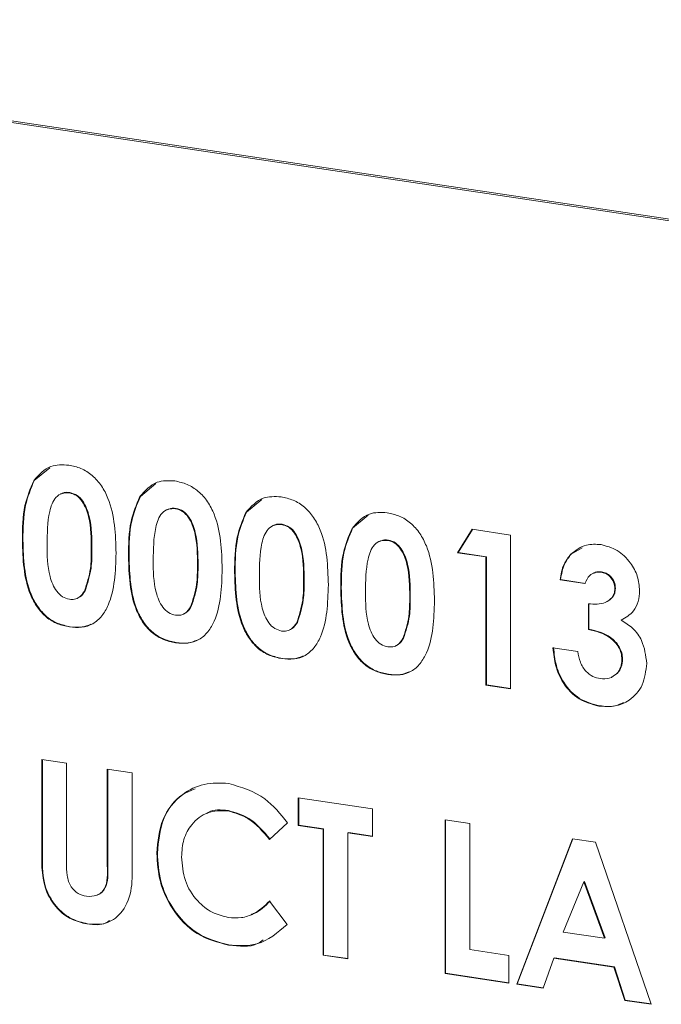
# Model space of a CAD drawing. Units: inches. Extents: x 0.5 to 16.5, y 0.2 to 10.8.
# Drawn here: x 10.5 to 10.7, y 7.6 to 7.8 of the extents above; entities that cross this region are included whole.
import ezdxf

# ---------------------------------------------------------------- set-up
doc = ezdxf.new("R2010")
doc.units = ezdxf.units.IN
doc.header["$MEASUREMENT"] = 0

msp = doc.modelspace()

# ---------------------------------------------------------------- linework, layer by layer
at = {"color": 7, "linetype": 'Continuous', "lineweight": 15}
for p, q in [((10.76728810288805, 7.791175250323596), (10.38840198934203, 7.84779191634867)), ((10.76778810669529, 7.79139939589838), (10.38890199314928, 7.848016061923454)), ((10.54043674798328, 7.748331689742249), (10.54377560684826, 7.751095581254041)), ((10.54043674798328, 7.748331689742249), (10.54031174817729, 7.74827565386221)), ((10.56338567110143, 7.74490244947885), (10.56672452996641, 7.747666340990641)), ((10.54629026153723, 7.745491650614841), (10.54616526173124, 7.745435614734801)), ((10.54816412256492, 7.745730498138033), (10.54803912275893, 7.745674462257994)), ((10.56338567110143, 7.74490244947885), (10.56326067129543, 7.74484641359881)), ((10.58633459421957, 7.74147320921545), (10.58967332606896, 7.744237119707085)), ((10.56923918465537, 7.742062410351441), (10.56911418484938, 7.742006374471402)), ((10.57111304568307, 7.742301257874633), (10.57098804587707, 7.742245221994594)), ((10.58633459421957, 7.74147320921545), (10.58620959441358, 7.741417173335412)), ((10.60928339032212, 7.738043987931894), (10.6126222491871, 7.740807879443685)), ((10.59218810777351, 7.738633170088042), (10.59206310796752, 7.738577134208003)), ((10.59406184178562, 7.738872036591077), (10.59393684197963, 7.738816000711039)), ((10.60928339032212, 7.738043987931894), (10.60915839051613, 7.737987952051856)), ((10.63195197356535, 7.732708867489639), (10.63514921004533, 7.737776963876168)), ((10.63207697337134, 7.732764903369678), (10.63523115156566, 7.737764704325196)), ((10.63514921004533, 7.737776963876168), (10.64342643512442, 7.736540104378914)), ((10.64342643512442, 7.736540104378914), (10.64342643512442, 7.703265033086808)), ((10.53798649019942, 7.735406444837968), (10.53786149039343, 7.735350408957928)), ((10.5529033283309, 7.733490730615074), (10.5527783285249, 7.733434694735035)), ((10.61513703089166, 7.735203929824642), (10.61501203108567, 7.735147893944603)), ((10.61701076490376, 7.735442796327679), (10.61688576509777, 7.735386760447639)), ((10.65654982956142, 7.732414107860007), (10.65890088816798, 7.733797934298429)), ((10.56093541331757, 7.731977204574568), (10.56081041351158, 7.73192116869453)), ((10.63207697337134, 7.732764903369678), (10.63195197356535, 7.732708867489639)), ((10.63807171179997, 7.731794399623431), (10.63195197356535, 7.732708867489639)), ((10.63819671160596, 7.731850435503469), (10.63207697337134, 7.732764903369678)), ((10.63819671160596, 7.731850435503469), (10.63807171179997, 7.731794399623431)), ((10.63807171179997, 7.704065185352299), (10.63807171179997, 7.731794399623431)), ((10.63819671160596, 7.704121221232339), (10.63819671160596, 7.731850435503469)), ((10.65654982956142, 7.732414107860007), (10.65642482975543, 7.732358071979968)), ((10.57585212443345, 7.730061509331517), (10.57572712462746, 7.730005473451478)), ((10.58388433643571, 7.728547964311169), (10.58375933662972, 7.72849192843113)), ((10.66147054060825, 7.728348419659115), (10.66134554080226, 7.728292383779077)), ((10.66310573933872, 7.728554859082912), (10.66298073953273, 7.728498823202873)), ((10.59880104755159, 7.726632269068118), (10.5986760477456, 7.726576233188079)), ((10.60683313253826, 7.725118743027614), (10.60670813273227, 7.725062707147574)), ((10.65426088157931, 7.726890330594625), (10.65413588177331, 7.726834294714587)), ((10.65949060509776, 7.726034142449095), (10.65413588177331, 7.726834294714587)), ((10.65961560490375, 7.726090178329134), (10.65426088157931, 7.726890330594625)), ((10.66611778708567, 7.724971936305892), (10.66599278727968, 7.724915900425854)), ((10.54967724284801, 7.722831023727911), (10.549802242654, 7.722887059607949)), ((10.55143312285434, 7.724491835749845), (10.55130812304835, 7.724435799869806)), ((10.62174997066973, 7.723203028804718), (10.62162497086374, 7.72314699292468)), ((10.57438204597249, 7.721062595486445), (10.57425704616649, 7.721006559606406)), ((10.66025562000794, 7.716108007696357), (10.66025562000794, 7.721653793883589)), ((10.66038061981393, 7.716164043576395), (10.66038061981393, 7.721709829763626)), ((10.66402214037093, 7.722002808352956), (10.66414714017693, 7.722058844232995)), ((10.57262616596615, 7.719401783464511), (10.57275116577215, 7.719457819344549)), ((10.54818800149621, 7.716717962433777), (10.54806300169021, 7.716661926553739)), ((10.59733084207504, 7.717633374202889), (10.59720584226905, 7.717577338322851)), ((10.59557496206871, 7.715972562180955), (10.5956999618747, 7.716028598060994)), ((10.62027976519318, 7.714204133939489), (10.62015476538719, 7.714148098059451)), ((10.66038061981393, 7.716164043576395), (10.66025562000794, 7.716108007696357)), ((10.57113692461435, 7.713288722170378), (10.57101192480836, 7.713232686290339)), ((10.61852388518685, 7.712543321917555), (10.61864888499284, 7.712599357797594)), ((10.65260597896856, 7.712131862393157), (10.657960702293, 7.711331710127666)), ((10.5940857207169, 7.709859500886822), (10.59396072091091, 7.709803465006783)), ((10.66764768989043, 7.709698945553574), (10.66752269008444, 7.709642909673534)), ((10.61703464383504, 7.706430260623423), (10.61690964402905, 7.706374224743384)), ((10.66518865156719, 7.705738896232834), (10.66531365137318, 7.705794932112874)), ((10.63819671160596, 7.704121221232339), (10.63807171179997, 7.704065185352299)), ((10.64342643512442, 7.703265033086808), (10.63807171179997, 7.704065185352299)), ((10.64342645158795, 7.703339745133393), (10.63819671160596, 7.704121221232339)), ((10.66265750131481, 7.699612871458993), (10.66253250150882, 7.699556835578955)), ((10.54206875486041, 7.68800020917369), (10.54742360520045, 7.687200037928354)), ((10.54206875486041, 7.66814983206049), (10.54206875486041, 7.68800020917369)), ((10.54219375466641, 7.668205867940528), (10.54219375466641, 7.687981515455584)), ((10.54742360520045, 7.687200037928354), (10.54742360520045, 7.665549917090361)), ((10.55622057808171, 7.685885512909244), (10.56157530140616, 7.685085360643753)), ((10.55622057808171, 7.66502865915146), (10.55622057808171, 7.685885512909244)), ((10.5563455778877, 7.665084695031499), (10.5563455778877, 7.685866819191139)), ((10.56157530140616, 7.685085360643753), (10.56157530140616, 7.665234983530553)), ((10.59752858888813, 7.679712888027062), (10.61359288587707, 7.677312412250745)), ((10.59752858888813, 7.673740470209855), (10.59752858888813, 7.679712888027062)), ((10.59765358869412, 7.673796506089893), (10.59765358869412, 7.679694194308957)), ((10.57772395321167, 7.676375074173694), (10.57759895340568, 7.676319038293655)), ((10.58242010069198, 7.676926027132484), (10.58229510088599, 7.676869991252445)), ((10.61359288587707, 7.677312412250745), (10.61359288587707, 7.671339994433537)), ((10.5952336711732, 7.674283361686724), (10.59130736519556, 7.670684004956308)), ((10.59765358869412, 7.673796506089893), (10.59752858888813, 7.673740470209855)), ((10.60288331221258, 7.672940317944364), (10.59752858888813, 7.673740470209855)), ((10.60300831201857, 7.672996353824402), (10.59765358869412, 7.673796506089893)), ((10.62927461190312, 7.674969103764709), (10.63462933522757, 7.674168951499217)), ((10.62927461190312, 7.641694103306344), (10.62927461190312, 7.674969103764709)), ((10.62939961170911, 7.641750139186384), (10.62939961170911, 7.674950410046603)), ((10.63462933522757, 7.674168951499217), (10.63462933522757, 7.646866368858062)), ((10.60300831201857, 7.672996353824402), (10.60288331221258, 7.672940317944364)), ((10.60288331221258, 7.645637735303207), (10.60288331221258, 7.672940317944364)), ((10.60300831201857, 7.645693771183248), (10.60300831201857, 7.672996353824402)), ((10.60836303534302, 7.672196201558911), (10.60823803553703, 7.672140165678871)), ((10.60823803553703, 7.672140165678871), (10.60823803553703, 7.644837583037717)), ((10.61359288587707, 7.671339994433537), (10.60823803553703, 7.672140165678871)), ((10.61359277532501, 7.671414725459966), (10.60836303534302, 7.672196201558911)), ((10.64476505244773, 7.639379378465449), (10.65681921316836, 7.670853134783866)), ((10.64489005225373, 7.639435414345487), (10.65691715865327, 7.670838483772543)), ((10.65681921316836, 7.670853134783866), (10.6617855228127, 7.670111022881481)), ((10.6617855228127, 7.670111022881481), (10.6738337138005, 7.63503567033584)), ((10.54219375466641, 7.668205867940528), (10.54206875486041, 7.66814983206049)), ((10.56705515155219, 7.66775706285724), (10.5669301517462, 7.667701026977202)), ((10.5563455778877, 7.665084695031499), (10.55622057808171, 7.66502865915146)), ((10.65929931961632, 7.661557199482007), (10.65482913287405, 7.650673538582714)), ((10.65942431942231, 7.661613235362046), (10.65929931961632, 7.661557199482007)), ((10.66376963337418, 7.649337566339827), (10.65929931961632, 7.661557199482007)), ((10.66389463318017, 7.649393602219866), (10.65942431942231, 7.661613235362046)), ((10.55401685756178, 7.658645824857515), (10.55414185736777, 7.658701860737554)), ((10.59130736519556, 7.657326036162665), (10.5951141495012, 7.652297853009047)), ((10.55196506415333, 7.652467932766332), (10.55184006434734, 7.652411896886293)), ((10.58732402921714, 7.654377734258786), (10.58744902902314, 7.654433770138824)), ((10.65482913287405, 7.650673538582714), (10.66376963337418, 7.649337566339827)), ((10.66389463318017, 7.649393602219866), (10.66376963337418, 7.649337566339827)), ((10.5825455920968, 7.647898307552987), (10.58242059229081, 7.64784227167295)), ((10.63462933522757, 7.646866368858062), (10.64304386416153, 7.645608992149389)), ((10.60300831201857, 7.645693771183248), (10.60288331221258, 7.645637735303207)), ((10.60823803553703, 7.644837583037717), (10.60288331221258, 7.645637735303207)), ((10.60823805200056, 7.644912295084302), (10.60300831201857, 7.645693771183248)), ((10.64304386416153, 7.645608992149389), (10.64304386416153, 7.63963657433218)), ((10.65279713743441, 7.64500476031063), (10.65047834078819, 7.638525646100203)), ((10.6529221372404, 7.645060796190669), (10.65279713743441, 7.64500476031063)), ((10.66579553206541, 7.643062420010009), (10.65279713743441, 7.64500476031063)), ((10.66592053187141, 7.643118455890048), (10.6529221372404, 7.645060796190669)), ((10.62939961170911, 7.641750139186384), (10.62927461190312, 7.641694103306344)), ((10.64304388062507, 7.639711286378765), (10.62939961170911, 7.641750139186384)), ((10.66592053187141, 7.643118455890048), (10.66579553206541, 7.643062420010009)), ((10.66811432871163, 7.635890313733602), (10.66579553206541, 7.643062420010009)), ((10.66823932851762, 7.63594634961364), (10.66592053187141, 7.643118455890048)), ((10.64304386416153, 7.63963657433218), (10.62927461190312, 7.641694103306344)), ((10.64489005225373, 7.639435414345487), (10.64476505244773, 7.639379378465449)), ((10.65047834078819, 7.638525646100203), (10.64476505244773, 7.639379378465449)), ((10.65050376037011, 7.638596562177977), (10.64489005225373, 7.639435414345487)), ((10.66823932851762, 7.63594634961364), (10.66811432871163, 7.635890313733602)), ((10.6738337138005, 7.63503567033584), (10.66811432871163, 7.635890313733602)), ((10.67380654892736, 7.635114444069051), (10.66823932851762, 7.63594634961364))]:
    msp.add_line(p, q, dxfattribs=at)
for points, knots in [([(10.54031174817729, 7.74827565386221), (10.54145370753439, 7.749562482795925), (10.54349771753953, 7.751865797006769), (10.54655738632656, 7.751727588447732), (10.54790766162129, 7.751666595047538)], [0, 0, 0, 0, 0.5586857961701445, 1, 1, 1, 1]), ([(10.54790766162129, 7.751666595047538), (10.54879305502102, 7.751473866790917), (10.55056256532643, 7.751088688138884), (10.55304087038529, 7.749519951065522), (10.55506022522222, 7.747251650934704), (10.55785549416555, 7.741741524903581), (10.55800977625679, 7.736679354490697), (10.55813305184935, 7.732634542469544)], [0, 0, 0, 0, 0.1254101880017131, 0.2506395689617933, 0.3758454740451047, 0.5012835357706922, 0.9999999999999999, 0.9999999999999999, 0.9999999999999999, 0.9999999999999999]), ([(10.53786149039343, 7.735350408957928), (10.53788072583327, 7.737942739033924), (10.53791500769122, 7.742562851295179), (10.53958067946081, 7.746533099228329), (10.54031174817729, 7.74827565386221)], [0, 0, 0, 0, 0.5610967719844739, 0.9999999999999999, 0.9999999999999999, 0.9999999999999999, 0.9999999999999999]), ([(10.53798649019942, 7.735406444837968), (10.53800572563926, 7.737998774913963), (10.53804000749721, 7.742618887175217), (10.5397056792668, 7.746589135108368), (10.54043674798328, 7.748331689742249)], [0, 0, 0, 0, 0.5610967719844739, 0.9999999999999999, 0.9999999999999999, 0.9999999999999999, 0.9999999999999999]), ([(10.56326067129543, 7.74484641359881), (10.56440262976275, 7.746133242753557), (10.56644660960527, 7.748436525165613), (10.5695062283891, 7.748298350935372), (10.57085645772384, 7.748237373763982)], [0, 0, 0, 0, 0.5586936052700977, 1, 1, 1, 1]), ([(10.57085645772384, 7.748237373763982), (10.57174189430298, 7.748044644501247), (10.57351144876198, 7.747659473011517), (10.57598979357408, 7.74609071075275), (10.5780091483222, 7.743822410683991), (10.58080441730535, 7.738312284625047), (10.58095869938455, 7.733250114220575), (10.58108197496749, 7.729205302206144)], [0, 0, 0, 0, 0.1254154161704257, 0.2506440485277638, 0.3758492051486684, 0.5012865170240511, 1, 1, 1, 1]), ([(10.54803912275893, 7.745674462257994), (10.54749484419068, 7.745685931089693), (10.54640689497771, 7.745708855943158), (10.54460030306447, 7.744464172647917), (10.54327090779027, 7.740512045276185), (10.54323812132788, 7.736898283940191), (10.54321621371788, 7.734483602140918)], [0, 0, 0, 0, 0.1248989845086053, 0.2496584650264294, 0.4986287473682425, 1, 1, 1, 1]), ([(10.54816412256492, 7.745730498138033), (10.54759729515041, 7.74579000636304), (10.54691986222578, 7.745861126478039), (10.54640461624736, 7.745495417912143), (10.54632049124811, 7.745435708115036)], [0, 0, 0, 0, 0.8367284699425751, 1, 1, 1, 1]), ([(10.5527783285249, 7.733434694735035), (10.55276732033001, 7.735792283754959), (10.55275084745455, 7.739320225499045), (10.55126851394975, 7.743394069737867), (10.54962085487837, 7.745221941383135), (10.54856604915333, 7.745523712842181), (10.54803912275893, 7.745674462257994)], [0, 0, 0, 0, 0.501449254778897, 0.7503783498841308, 0.8753019319714926, 1, 1, 1, 1]), ([(10.5529033283309, 7.733490730615074), (10.552892320136, 7.735848319634997), (10.55287584726054, 7.739376261379083), (10.55139351375574, 7.743450105617905), (10.54974585468436, 7.745277977263175), (10.54869104895932, 7.745579748722221), (10.54816412256492, 7.745730498138033)], [0, 0, 0, 0, 0.501449254778897, 0.7503783498841308, 0.8753019319714926, 1, 1, 1, 1]), ([(10.56081041351158, 7.73192116869453), (10.56082958247185, 7.734513515086346), (10.5608637459945, 7.739133676189552), (10.56252954342691, 7.743103872217212), (10.56326067129543, 7.744846413598812)], [0, 0, 0, 0, 0.5610943717994561, 1, 1, 1, 1]), ([(10.56093541331757, 7.731977204574568), (10.56095458227784, 7.734569550966384), (10.56098874580049, 7.739189712069591), (10.5626545432329, 7.74315990809725), (10.56338567110143, 7.74490244947885)], [0, 0, 0, 0, 0.5610943717994561, 1, 1, 1, 1]), ([(10.58620959441358, 7.741417173335412), (10.58735155288089, 7.742704002490157), (10.58939553272341, 7.745007284902213), (10.59245515150724, 7.744869110671974), (10.59380538084198, 7.744808133500582)], [0, 0, 0, 0, 0.5586936052700977, 1, 1, 1, 1]), ([(10.59380538084198, 7.744808133500582), (10.59469081740118, 7.744615404236905), (10.59646037182031, 7.74423023274529), (10.59893871693104, 7.74266147050064), (10.60095807054422, 7.740393170378226), (10.60375334424095, 7.734883052115461), (10.60390755362358, 7.729820887039732), (10.60403077107004, 7.725776080922587)], [0, 0, 0, 0, 0.1254155423161187, 0.2506443006312783, 0.3758495831863921, 0.501287021229491, 1, 1, 1, 1]), ([(10.57098804587707, 7.742245221994596), (10.57044377356744, 7.742256680613997), (10.56935580221592, 7.742279585783738), (10.56754908326564, 7.74103505556925), (10.56621992896743, 7.737082698757538), (10.56618708379576, 7.733469009079928), (10.56616513683602, 7.731054361877518)], [0, 0, 0, 0, 0.1248985070177774, 0.2496654617135081, 0.4986306641186106, 1, 1, 1, 1]), ([(10.57111304568307, 7.742301257874633), (10.57054625119972, 7.742360708077731), (10.56986882155207, 7.742431762633346), (10.56935345500271, 7.742066190624243), (10.56926928735066, 7.742006486831479)], [0, 0, 0, 0, 0.8366839055578883, 1, 1, 1, 1]), ([(10.57572712462746, 7.730005473451478), (10.57571612489589, 7.732363073596265), (10.57569966468512, 7.73589103198781), (10.57421729314288, 7.739964771342395), (10.5725697616753, 7.741792734795169), (10.57151497806376, 7.742094480584724), (10.57098804587707, 7.742245221994594)], [0, 0, 0, 0, 0.5014532549231231, 0.75038433577721, 0.8753009372342345, 1, 1, 1, 1]), ([(10.57585212443345, 7.730061509331517), (10.57584112470188, 7.732419109476305), (10.57582466449111, 7.735947067867849), (10.57434229294887, 7.740020807222434), (10.57269476148129, 7.741848770675208), (10.57163997786975, 7.742150516464762), (10.57111304568307, 7.742301257874633)], [0, 0, 0, 0, 0.5014532549231231, 0.75038433577721, 0.8753009372342345, 1, 1, 1, 1]), ([(10.58375933662972, 7.72849192843113), (10.58377850559, 7.731084274822946), (10.58381266911264, 7.735704435926152), (10.58547846654505, 7.739674631953812), (10.58620959441358, 7.741417173335412)], [0, 0, 0, 0, 0.5610943717994561, 1, 1, 1, 1]), ([(10.58388433643571, 7.728547964311169), (10.58390350539599, 7.731140310702984), (10.58393766891863, 7.735760471806191), (10.58560346635104, 7.739730667833851), (10.58633459421957, 7.74147320921545)], [0, 0, 0, 0, 0.5610943717994561, 1, 1, 1, 1]), ([(10.60915839051613, 7.737987952051856), (10.61030034987323, 7.739274780985571), (10.61234435987837, 7.741578095196415), (10.6154040286654, 7.741439886637377), (10.61675430396012, 7.741378893237182)], [0, 0, 0, 0, 0.5586857961701445, 1, 1, 1, 1]), ([(10.61675430396012, 7.741378893237182), (10.61763969735986, 7.741186164980563), (10.61940920766527, 7.740800986328529), (10.62188751272413, 7.739232249255167), (10.62390686756105, 7.736963949124348), (10.62670213650438, 7.731453823093227), (10.62685641859563, 7.726391652680342), (10.62697969418819, 7.722346840659189)], [0, 0, 0, 0, 0.1254101880017131, 0.2506395689617933, 0.3758454740451047, 0.5012835357706922, 0.9999999999999999, 0.9999999999999999, 0.9999999999999999, 0.9999999999999999]), ([(10.59393684197963, 7.738816000711039), (10.59339261419322, 7.738827444385272), (10.59230469009456, 7.738850320558242), (10.5904980066622, 7.737605815887616), (10.58916885189219, 7.733653458090065), (10.58913600683645, 7.730039768654676), (10.58911405995417, 7.727625121614119)], [0, 0, 0, 0, 0.1248901146291159, 0.249658265863516, 0.4986258558919496, 0.9999999999999999, 0.9999999999999999, 0.9999999999999999, 0.9999999999999999]), ([(10.59406184178562, 7.738872036591077), (10.59349509373909, 7.738931467357146), (10.59281771109758, 7.739002499572524), (10.59230237805573, 7.738636950457449), (10.5922182104688, 7.73857724656808)], [0, 0, 0, 0, 0.8366734129352605, 1, 1, 1, 1]), ([(10.5986760477456, 7.726576233188079), (10.59866504788442, 7.728933833530482), (10.59864858747969, 7.732461792217741), (10.59716621672688, 7.73653553036873), (10.59551865123093, 7.73836353211121), (10.59446381927042, 7.738665261501041), (10.59393684197963, 7.738816000711039)], [0, 0, 0, 0, 0.5014482869182021, 0.7503769015586937, 0.8752922654401624, 1, 1, 1, 1]), ([(10.59880104755159, 7.726632269068118), (10.59879004769041, 7.72898986941052), (10.59877358728568, 7.73251782809778), (10.59729121653288, 7.736591566248769), (10.59564365103693, 7.738419567991249), (10.59458881907641, 7.738721297381081), (10.59406184178562, 7.738872036591077)], [0, 0, 0, 0, 0.5014482869182021, 0.7503769015586937, 0.8752922654401624, 1, 1, 1, 1]), ([(10.60670813273227, 7.725062707147574), (10.60672736817211, 7.72765503722357), (10.60676165003006, 7.732275149484823), (10.60842732179964, 7.736245397417974), (10.60915839051613, 7.737987952051856)], [0, 0, 0, 0, 0.5610967719844739, 0.9999999999999999, 0.9999999999999999, 0.9999999999999999, 0.9999999999999999]), ([(10.60683313253826, 7.725118743027614), (10.6068523679781, 7.727711073103608), (10.60688664983605, 7.732331185364862), (10.60855232160563, 7.736301433298014), (10.60928339032212, 7.738043987931894)], [0, 0, 0, 0, 0.5610967719844739, 0.9999999999999999, 0.9999999999999999, 0.9999999999999999, 0.9999999999999999]), ([(10.61701076490376, 7.735442796327679), (10.61644393748925, 7.735502304552685), (10.61576650456462, 7.735573424667684), (10.6152512585862, 7.735207716101788), (10.61516713358694, 7.73514800630468)], [0, 0, 0, 0, 0.8367284699425751, 1, 1, 1, 1]), ([(10.54806300169021, 7.716661926553739), (10.54718887662653, 7.716846851507469), (10.54544206278592, 7.717216397562232), (10.54296263506061, 7.718693018873066), (10.54096356067782, 7.720935083693155), (10.53813274233429, 7.726335267735642), (10.53798195976365, 7.731346572590822), (10.53786149039343, 7.735350408957928)], [0, 0, 0, 0, 0.125471849345459, 0.2507375341928286, 0.3759955141444205, 0.5014448480170342, 1, 1, 1, 1]), ([(10.54818800149621, 7.716717962433777), (10.54731387643252, 7.716902887387509), (10.54556706259191, 7.717272433442269), (10.54308763486661, 7.718749054753105), (10.54108856048382, 7.720991119573195), (10.53825774214028, 7.726391303615681), (10.53810695956964, 7.73140260847086), (10.53798649019942, 7.735406444837968)], [0, 0, 0, 0, 0.125471849345459, 0.2507375341928286, 0.3759955141444205, 0.5014448480170342, 1, 1, 1, 1]), ([(10.54321621371788, 7.734483602140918), (10.54322819459819, 7.732175625639956), (10.5432461192331, 7.728722654316392), (10.5448125169761, 7.724750603615075), (10.54649447634765, 7.723063023976926), (10.54752424696861, 7.722779661856113), (10.54803912275893, 7.722637983415371)], [0, 0, 0, 0, 0.5014042006012474, 0.7501524930906497, 0.8750785563680916, 1, 1, 1, 1]), ([(10.55130812304835, 7.724435799869806), (10.55183101421181, 7.726027907177536), (10.55276739405504, 7.728879011375543), (10.55277497910277, 7.732039208088968), (10.5527783285249, 7.733434694735035)], [0, 0, 0, 0, 0.558417790848473, 1, 1, 1, 1]), ([(10.55143312285434, 7.724491835749845), (10.5519560140178, 7.726083943057575), (10.55289239386103, 7.728935047255582), (10.55289997890876, 7.732095243969007), (10.5529033283309, 7.733490730615074)], [0, 0, 0, 0, 0.558417790848473, 1, 1, 1, 1]), ([(10.61688576509777, 7.735386760447639), (10.61634148652952, 7.735398229279339), (10.61525353731655, 7.735421154132802), (10.61344694540331, 7.734176470837562), (10.61211755012911, 7.73022434346583), (10.61208476366672, 7.726610582129836), (10.61206285605672, 7.724195900330563)], [0, 0, 0, 0, 0.1248989845086053, 0.2496584650264294, 0.4986287473682425, 1, 1, 1, 1]), ([(10.62162497086374, 7.72314699292468), (10.62161396266884, 7.725504581944604), (10.62159748979339, 7.72903252368869), (10.62011515628858, 7.733106367927512), (10.61846749721721, 7.734934239572781), (10.61741269149216, 7.735236011031827), (10.61688576509777, 7.735386760447639)], [0, 0, 0, 0, 0.501449254778897, 0.7503783498841308, 0.8753019319714926, 1, 1, 1, 1]), ([(10.62174997066973, 7.723203028804718), (10.62173896247483, 7.725560617824643), (10.62172248959938, 7.729088559568728), (10.62024015609458, 7.733162403807551), (10.6185924970232, 7.73499027545282), (10.61753769129816, 7.735292046911866), (10.61701076490376, 7.735442796327679)], [0, 0, 0, 0, 0.501449254778897, 0.7503783498841308, 0.8753019319714926, 1, 1, 1, 1]), ([(10.65642482975543, 7.732358071979968), (10.65750255822131, 7.733201477891702), (10.65943099288572, 7.734710627225549), (10.6619190020451, 7.73454085330131), (10.66301655792965, 7.734465959537801)], [0, 0, 0, 0, 0.5588617990390518, 1, 1, 1, 1]), ([(10.66301655792965, 7.734465959537801), (10.66421059931343, 7.73415439115929), (10.66659767187315, 7.733531518001857), (10.66931440851861, 7.730810727844214), (10.67106865654588, 7.727672992936723), (10.67125457584475, 7.725554608814965), (10.67134751060413, 7.724495700354152)], [0, 0, 0, 0, 0.2799038000675401, 0.5595707900726514, 0.7798443577860581, 1, 1, 1, 1]), ([(10.55813305184935, 7.732634542469544), (10.55800273196886, 7.728652217772347), (10.55783963712196, 7.723668353189544), (10.55514118499299, 7.718963338820959), (10.55319526548666, 7.717206693572486), (10.55070300740171, 7.716429464988522), (10.54894364421811, 7.716584382956185), (10.54806300169021, 7.716661926553739)], [0, 0, 0, 0, 0.4988075832979255, 0.6242558397565319, 0.7494270742641583, 0.8745766781977949, 0.9999999999999999, 0.9999999999999999, 0.9999999999999999, 0.9999999999999999]), ([(10.57101192480836, 7.713232686290339), (10.57013775505369, 7.713417606370184), (10.56839093342395, 7.713787125440732), (10.56591152454158, 7.71526382060126), (10.56391249465321, 7.717505876860829), (10.56108140512224, 7.722905938032399), (10.56093076687776, 7.72791730542213), (10.56081041351158, 7.73192116869453)], [0, 0, 0, 0, 0.1254775686560942, 0.2507372621916927, 0.37599490413181, 0.5014472316962495, 0.9999999999999999, 0.9999999999999999, 0.9999999999999999, 0.9999999999999999]), ([(10.57113692461435, 7.713288722170378), (10.57026275485968, 7.713473642250222), (10.56851593322995, 7.71384316132077), (10.56603652434757, 7.715319856481299), (10.56403749445921, 7.717561912740869), (10.56120640492823, 7.722961973912438), (10.56105576668375, 7.727973341302167), (10.56093541331757, 7.731977204574568)], [0, 0, 0, 0, 0.1254775686560942, 0.2507372621916927, 0.37599490413181, 0.5014472316962495, 0.9999999999999999, 0.9999999999999999, 0.9999999999999999, 0.9999999999999999]), ([(10.65413588177331, 7.726834294714587), (10.65433360287964, 7.728017481041742), (10.65468659721568, 7.730129840615969), (10.65589380830407, 7.731677358309146), (10.65642482975543, 7.73235807197997)], [0, 0, 0, 0, 0.5601254358360868, 1, 1, 1, 1]), ([(10.65426088157931, 7.726890330594625), (10.65445860268563, 7.728073516921782), (10.65481159702167, 7.730185876496008), (10.65601880811006, 7.731733394189185), (10.65654982956142, 7.732414107860007)], [0, 0, 0, 0, 0.5601254358360868, 1, 1, 1, 1]), ([(10.56616513683602, 7.731054361877518), (10.56617711771634, 7.728746385376557), (10.56619504235124, 7.725293414052993), (10.56776144009425, 7.721321363351676), (10.5694433994658, 7.719633783713526), (10.57047317008675, 7.719350421592715), (10.57098804587707, 7.719208743151971)], [0, 0, 0, 0, 0.5014042006012474, 0.7501524930906497, 0.8750785563680916, 1, 1, 1, 1]), ([(10.58108197496749, 7.729205302206144), (10.58095164481835, 7.725222992845918), (10.58078853712025, 7.720239147457279), (10.57809011143982, 7.715534041635783), (10.57614409245171, 7.71377755384147), (10.57365190459393, 7.713000197629087), (10.57189257175128, 7.713155132503785), (10.57101192480836, 7.713232686290339)], [0, 0, 0, 0, 0.4988081422118743, 0.624256539235265, 0.7494323709369487, 0.8745765376609499, 1, 1, 1, 1]), ([(10.57425704616649, 7.721006559606406), (10.57477995231413, 7.722598663808319), (10.57571635826925, 7.725449760248048), (10.57572382670313, 7.728609978606764), (10.57572712462746, 7.730005473451478)], [0, 0, 0, 0, 0.5584182210495059, 1, 1, 1, 1]), ([(10.57438204597249, 7.721062595486445), (10.57490495212012, 7.722654699688358), (10.57584135807524, 7.725505796128086), (10.57584882650912, 7.728666014486803), (10.57585212443345, 7.730061509331517)], [0, 0, 0, 0, 0.5584182210495059, 1, 1, 1, 1]), ([(10.59396072091091, 7.709803465006783), (10.59308659176076, 7.709988381286603), (10.59133980913893, 7.710357901676156), (10.58886044619055, 7.71183462798962), (10.5868612804387, 7.714076565911576), (10.58403047916611, 7.719476825651589), (10.58387975738281, 7.724488110069213), (10.58375933662972, 7.72849192843113)], [0, 0, 0, 0, 0.1254721083935499, 0.2507323985569331, 0.375995264152052, 0.5014448570262715, 0.9999999999999999, 0.9999999999999999, 0.9999999999999999, 0.9999999999999999]), ([(10.5940857207169, 7.709859500886822), (10.59321159156675, 7.710044417166642), (10.59146480894493, 7.710413937556195), (10.58898544599655, 7.711890663869659), (10.58698628024469, 7.714132601791614), (10.5841554789721, 7.719532861531628), (10.5840047571888, 7.724544145949252), (10.58388433643571, 7.728547964311169)], [0, 0, 0, 0, 0.1254721083935499, 0.2507323985569331, 0.375995264152052, 0.5014448570262715, 0.9999999999999999, 0.9999999999999999, 0.9999999999999999, 0.9999999999999999]), ([(10.58911405995417, 7.727625121614119), (10.58912607797747, 7.725317170081305), (10.58914405806347, 7.721864258899434), (10.59071022574598, 7.71789203993984), (10.59239227117022, 7.716204613642824), (10.59342201696679, 7.715921210340633), (10.59393684197963, 7.715779521868416)], [0, 0, 0, 0, 0.5014075439855917, 0.7501525446640072, 0.8750878907895564, 0.9999999999999999, 0.9999999999999999, 0.9999999999999999, 0.9999999999999999]), ([(10.66298073953273, 7.728498823202873), (10.66254217519771, 7.728510893487329), (10.66166466043988, 7.728535044682252), (10.66028786284882, 7.727764133866585), (10.6597924396476, 7.72668910150096), (10.65949060509776, 7.726034142449095)], [0, 0, 0, 0, 0.2807878949026044, 0.5618229799340038, 1, 1, 1, 1]), ([(10.66310573933872, 7.728554859082912), (10.66265263248511, 7.728598219132425), (10.66206842848045, 7.728654124520671), (10.66159993250464, 7.728364114940914), (10.66149480058631, 7.728299035911364)], [0, 0, 0, 0, 0.7755969661289985, 1, 1, 1, 1]), ([(10.66599278727968, 7.724915900425854), (10.66594331894457, 7.725407232863626), (10.66584437398728, 7.726389980048469), (10.66500467729222, 7.727561420494836), (10.66400160143857, 7.728281423596171), (10.66332122562903, 7.728426314332672), (10.66298073953273, 7.728498823202874)], [0, 0, 0, 0, 0.2794750850104761, 0.5589969884203265, 0.779305213730344, 1, 1, 1, 1]), ([(10.66611778708567, 7.724971936305892), (10.66606831875056, 7.725463268743664), (10.66596937379327, 7.726446015928508), (10.66512967709821, 7.727617456374875), (10.66412660124456, 7.728337459476209), (10.66344622543502, 7.728482350212712), (10.66310573933872, 7.728554859082912)], [0, 0, 0, 0, 0.2794750850104761, 0.5589969884203265, 0.779305213730344, 1, 1, 1, 1]), ([(10.60403077107004, 7.725776080922587), (10.60390057010884, 7.721793695388933), (10.60373762320268, 7.716809727560973), (10.60103889101907, 7.71210491334471), (10.59909301719647, 7.710348265787447), (10.59660077983775, 7.709570954661519), (10.59484140830067, 7.709725902749751), (10.59396072091091, 7.709803465006783)], [0, 0, 0, 0, 0.4988052999694721, 0.6242563776046237, 0.7494272886197747, 0.8745709916977221, 1, 1, 1, 1]), ([(10.59720584226905, 7.717577338322851), (10.59772880272373, 7.719169430781822), (10.5986653029106, 7.722020496999161), (10.59867275642352, 7.72518073524991), (10.5986760477456, 7.726576233188079)], [0, 0, 0, 0, 0.5584200217056001, 1, 1, 1, 1]), ([(10.59733084207504, 7.717633374202889), (10.59785380252972, 7.719225466661861), (10.59879030271659, 7.722076532879201), (10.59879775622952, 7.725236771129948), (10.59880104755159, 7.726632269068118)], [0, 0, 0, 0, 0.5584200217056001, 1, 1, 1, 1]), ([(10.61690964402905, 7.706374224743384), (10.61603551896537, 7.706559149697115), (10.61428870512476, 7.706928695751877), (10.61180927739945, 7.708405317062711), (10.60981020301666, 7.710647381882801), (10.60697938467313, 7.716047565925287), (10.60682860210249, 7.721058870780466), (10.60670813273227, 7.725062707147574)], [0, 0, 0, 0, 0.125471849345459, 0.2507375341928286, 0.3759955141444205, 0.5014448480170342, 1, 1, 1, 1]), ([(10.61703464383504, 7.706430260623423), (10.61616051877136, 7.706615185577154), (10.61441370493075, 7.706984731631915), (10.61193427720545, 7.708461352942749), (10.60993520282265, 7.710703417762839), (10.60710438447912, 7.716103601805326), (10.60695360190848, 7.721114906660506), (10.60683313253826, 7.725118743027614)], [0, 0, 0, 0, 0.125471849345459, 0.2507375341928286, 0.3759955141444205, 0.5014448480170342, 1, 1, 1, 1]), ([(10.66025562000794, 7.721653793883589), (10.66153456388117, 7.721575675093446), (10.66345146381861, 7.721458589498783), (10.6652505317074, 7.722741780776864), (10.66589321826982, 7.723878442607996), (10.66595961426543, 7.724570254697102), (10.66599278727968, 7.724915900425854)], [0, 0, 0, 0, 0.5000252010767112, 0.7494451451056136, 0.8748168516041605, 1, 1, 1, 1]), ([(10.66413431160214, 7.722080452977608), (10.66463433130069, 7.722369161184081), (10.66540113368203, 7.722811908021606), (10.6660169304729, 7.723937906252434), (10.66608418508584, 7.724627432591882), (10.66611778708567, 7.724971936305892)], [0, 0, 0, 0, 0.4839600528646964, 0.7421742025008864, 1, 1, 1, 1]), ([(10.54803912275893, 7.722637983415371), (10.54841794139203, 7.722615253649385), (10.54917544679428, 7.722569802029475), (10.55039805810289, 7.723132246117416), (10.5509630592083, 7.723941539250553), (10.55130812304835, 7.724435799869806)], [0, 0, 0, 0, 0.2802670813801654, 0.560436603885121, 1, 1, 1, 1]), ([(10.54978001492542, 7.722937343851815), (10.54995215834917, 7.72300333731457), (10.55066289067733, 7.723275805971255), (10.55110107174248, 7.723967598965019), (10.55143312285434, 7.724491835749845)], [0, 0, 0, 0, 0.2422057038008556, 1, 1, 1, 1]), ([(10.61206285605672, 7.724195900330563), (10.61207492357118, 7.721887931010949), (10.6120929776879, 7.718434995643138), (10.61365915809276, 7.714462877319111), (10.61534112185733, 7.712775323534203), (10.61637089036438, 7.71249196050163), (10.61688576509777, 7.712350281605016)], [0, 0, 0, 0, 0.5014072122236427, 0.7501515215339822, 0.8750780705987398, 0.9999999999999999, 0.9999999999999999, 0.9999999999999999, 0.9999999999999999]), ([(10.62015476538719, 7.714148098059451), (10.62067765655064, 7.715740205367181), (10.62161403639388, 7.718591309565189), (10.62162162144161, 7.721751506278613), (10.62162497086374, 7.72314699292468)], [0, 0, 0, 0, 0.558417790848473, 1, 1, 1, 1]), ([(10.62027976519318, 7.714204133939489), (10.62080265635664, 7.71579624124722), (10.62173903619987, 7.718647345445229), (10.6217466212476, 7.721807542158651), (10.62174997066973, 7.723203028804718)], [0, 0, 0, 0, 0.558417790848473, 1, 1, 1, 1]), ([(10.67134751060413, 7.724495700354151), (10.67128242867325, 7.723692566136709), (10.67115229660412, 7.722086690033938), (10.66990219872478, 7.719618605610583), (10.66832052277986, 7.71868785711006), (10.66735541054987, 7.71811992992891)], [0, 0, 0, 0, 0.28057928168531, 0.5610215000247231, 1, 1, 1, 1]), ([(10.57098804587707, 7.719208743151971), (10.57136686451017, 7.719186013385985), (10.57212436991243, 7.719140561766076), (10.57334698122103, 7.719703005854016), (10.57391198232645, 7.720512298987154), (10.57425704616649, 7.721006559606406)], [0, 0, 0, 0, 0.2802670813801654, 0.560436603885121, 1, 1, 1, 1]), ([(10.57272881102797, 7.71950812256826), (10.57290099977609, 7.719574104311725), (10.5736118127481, 7.719846483777191), (10.57405000345441, 7.720538337662434), (10.57438204597248, 7.721062595486445)], [0, 0, 0, 0, 0.2422419889623431, 1, 1, 1, 1]), ([(10.62697969418819, 7.722346840659189), (10.6268493743077, 7.718364515961992), (10.6266862794608, 7.71338065137919), (10.62398782733183, 7.708675637010604), (10.62204190782549, 7.70691899176213), (10.61954964974055, 7.706141763178167), (10.61779028655695, 7.70629668114583), (10.61690964402905, 7.706374224743384)], [0, 0, 0, 0, 0.4988075832979255, 0.6242558397565319, 0.7494270742641583, 0.8745766781977949, 0.9999999999999999, 0.9999999999999999, 0.9999999999999999, 0.9999999999999999]), ([(10.55268282926331, 7.717251823173005), (10.55206766073491, 7.717005522682912), (10.55065657492599, 7.716440553718712), (10.5490782495708, 7.716617919805318), (10.54818800149621, 7.716717962433777)], [0, 0, 0, 0, 0.4359540181832472, 1, 1, 1, 1]), ([(10.59393684197963, 7.715779521868416), (10.59431566061272, 7.715756792102431), (10.59507316601498, 7.715711340482519), (10.59629577732358, 7.716273784570461), (10.596860778429, 7.717083077703597), (10.59720584226905, 7.717577338322851)], [0, 0, 0, 0, 0.2802670813801654, 0.560436603885121, 1, 1, 1, 1]), ([(10.59567773414611, 7.71607888230486), (10.59584987756987, 7.716144875767616), (10.59656060989803, 7.7164173444243), (10.59699879096317, 7.717109137418064), (10.59733084207504, 7.717633374202889)], [0, 0, 0, 0, 0.2422057038008556, 1, 1, 1, 1]), ([(10.66735541054987, 7.71811992992891), (10.66823088716351, 7.717584214097244), (10.6699808043672, 7.71651341639059), (10.67233332489969, 7.713249503596054), (10.67267136740795, 7.710474313956414), (10.67287741340888, 7.708782761228301)], [0, 0, 0, 0, 0.2810595209912128, 0.5617864410964966, 1, 1, 1, 1]), ([(10.61862665726425, 7.71264964204146), (10.61879880068801, 7.712715635504216), (10.61950953301617, 7.7129881041609), (10.61994771408131, 7.713679897154665), (10.62027976519318, 7.71420413393949)], [0, 0, 0, 0, 0.2422057038008556, 1, 1, 1, 1]), ([(10.66752269008444, 7.709642909673534), (10.66748793176675, 7.710100037308715), (10.66741842853963, 7.711014116239167), (10.66664007837067, 7.712744338718248), (10.66436772442461, 7.715147972237369), (10.66189995089055, 7.715724112786679), (10.66025562000794, 7.716108007696357)], [0, 0, 0, 0, 0.1255126733693205, 0.2509769294223369, 0.500909727029399, 1, 1, 1, 1]), ([(10.66764768989043, 7.709698945553574), (10.66761293157274, 7.710156073188753), (10.66754342834562, 7.711070152119206), (10.66676507817666, 7.712800374598286), (10.6644927242306, 7.715204008117407), (10.66202495069654, 7.715780148666718), (10.66038061981393, 7.716164043576395)], [0, 0, 0, 0, 0.1255126733693205, 0.2509769294223369, 0.500909727029399, 1, 1, 1, 1]), ([(10.57563175238145, 7.713822582909605), (10.57501658385305, 7.713576282419513), (10.57360549804414, 7.713011313455312), (10.57202717268894, 7.713188679541918), (10.57113692461435, 7.713288722170378)], [0, 0, 0, 0, 0.4359540181832472, 1, 1, 1, 1]), ([(10.61688576509777, 7.712350281605016), (10.61726458373087, 7.712327551839031), (10.61802208913312, 7.712282100219119), (10.61924470044172, 7.712844544307061), (10.61980970154714, 7.713653837440198), (10.62015476538719, 7.714148098059451)], [0, 0, 0, 0, 0.2802670813801654, 0.560436603885121, 1, 1, 1, 1]), ([(10.66253250150882, 7.699556835578955), (10.66105769982291, 7.699935059480152), (10.65811229944501, 7.700690429393386), (10.65478111180881, 7.704187552692943), (10.65300347225984, 7.708230226646133), (10.65273858727591, 7.710830232092301), (10.65260597896856, 7.712131862393157)], [0, 0, 0, 0, 0.2798314803060203, 0.5588654771120001, 0.779156592694385, 1, 1, 1, 1]), ([(10.66265750131481, 7.699612871458993), (10.6611826996289, 7.699991095360192), (10.658237299251, 7.700746465273425), (10.6549061116148, 7.704243588572981), (10.65312847206583, 7.708286262526173), (10.6528635870819, 7.710886267972341), (10.65273097877455, 7.712187898273196)], [0, 0, 0, 0, 0.2798314803060203, 0.5588654771120001, 0.779156592694385, 1, 1, 1, 1]), ([(10.598580548484, 7.710393361626049), (10.59796542252377, 7.710147055540766), (10.59655435042417, 7.709582040133555), (10.59497601525563, 7.709759436550475), (10.5940857207169, 7.709859500886822)], [0, 0, 0, 0, 0.435928086457659, 0.9999999999999999, 0.9999999999999999, 0.9999999999999999, 0.9999999999999999]), ([(10.657960702293, 7.711331710127666), (10.65810603171701, 7.710554053363542), (10.65839582513313, 7.709003370755438), (10.65958269981973, 7.707043621439747), (10.66119337821654, 7.70585398871185), (10.66228107793589, 7.705608438363652), (10.6628253994638, 7.705485556709523)], [0, 0, 0, 0, 0.2804760398870096, 0.5592818542929247, 0.7794498148917451, 1, 1, 1, 1]), ([(10.67287741340888, 7.708782761228301), (10.67269014319505, 7.707159021404134), (10.67231538432724, 7.70390964775488), (10.66944050855978, 7.700775101626209), (10.6660244767846, 7.699301407158685), (10.66369712817229, 7.699471646330646), (10.66253250150882, 7.699556835578955)], [0, 0, 0, 0, 0.2792860885913905, 0.5588979486527549, 0.7792684741780463, 1, 1, 1, 1]), ([(10.6628253994638, 7.705485556709523), (10.66349657571328, 7.70545426484443), (10.66483810680599, 7.705391719410197), (10.66639995121748, 7.70641528252093), (10.66737150035905, 7.707903596309018), (10.66747229658411, 7.709063173925069), (10.66752269008444, 7.709642909673534)], [0, 0, 0, 0, 0.2800531993864431, 0.5597636610090735, 0.7799019746898014, 1, 1, 1, 1]), ([(10.6652724983214, 7.705874465339386), (10.6657231692787, 7.706097781635213), (10.66663015276748, 7.706547209737478), (10.66749118945953, 7.70797291927954), (10.66759552626293, 7.709123638565044), (10.66764768989043, 7.709698945553574)], [0, 0, 0, 0, 0.3305947931299063, 0.6653280269816408, 1, 1, 1, 1]), ([(10.62152947160215, 7.70696412136265), (10.62091430307375, 7.706717820872558), (10.61950321726483, 7.706152851908357), (10.61792489190964, 7.706330217994962), (10.61703464383504, 7.706430260623423)], [0, 0, 0, 0, 0.4359540181832472, 1, 1, 1, 1]), ([(10.66783122742076, 7.70034399082312), (10.6672629469167, 7.700061968359655), (10.66568312418189, 7.699277944455389), (10.66383855660615, 7.699482132326194), (10.66265750131481, 7.699612871458993)], [0, 0, 0, 0, 0.3597115622767821, 1, 1, 1, 1]), ([(10.5669301517462, 7.667701026977202), (10.56716672327098, 7.670246588144622), (10.56763936563381, 7.675332322981261), (10.5718789365438, 7.680452363189769), (10.57707760415945, 7.683032371356043), (10.58069565123282, 7.682884879657386), (10.58250429556589, 7.682811149266501)], [0, 0, 0, 0, 0.2798095507841366, 0.5590269046606505, 0.7795596702457714, 1, 1, 1, 1]), ([(10.58250429556589, 7.682811149266501), (10.58524625834549, 7.681994235839885), (10.59015114981783, 7.680532920708377), (10.59367829327531, 7.676195882125727), (10.5952336711732, 7.674283361686724)], [0, 0, 0, 0, 0.5590261874419752, 1, 1, 1, 1]), ([(10.56705515155219, 7.66775706285724), (10.56730235363948, 7.67027472844539), (10.56779623462853, 7.675304731162488), (10.57137084332608, 7.6801168053795), (10.57431283435034, 7.681301024499357), (10.57520752030442, 7.681661156193965)], [0, 0, 0, 0, 0.4108521940115631, 0.8208348487307691, 1, 1, 1, 1]), ([(10.58229510088599, 7.676869991252445), (10.58079424715998, 7.676899750019104), (10.57779203340628, 7.676959277591319), (10.57450883666666, 7.674297573990067), (10.57256195821366, 7.670815526435892), (10.57237727353571, 7.668215163286263), (10.57228487507065, 7.666914191455265)], [0, 0, 0, 0, 0.2795303359812002, 0.5591549694155429, 0.7794435109160797, 0.9999999999999999, 0.9999999999999999, 0.9999999999999999, 0.9999999999999999]), ([(10.58242010069198, 7.676926027132484), (10.58083805340403, 7.677126931817019), (10.57911527453304, 7.67734570804971), (10.57787305903947, 7.676372120722847), (10.57777158405864, 7.67629258963035)], [0, 0, 0, 0, 0.9183112903145962, 1, 1, 1, 1]), ([(10.59130736519556, 7.670684004956308), (10.58986703643141, 7.672403492321095), (10.5872951872959, 7.675473806684535), (10.58382281763715, 7.676443403714303), (10.58229510088599, 7.676869991252445)], [0, 0, 0, 0, 0.5600362572841963, 1, 1, 1, 1]), ([(10.59143236500155, 7.670740040836346), (10.5899920362374, 7.672459528201133), (10.58742018710189, 7.675529842564575), (10.58394781744314, 7.676499439594342), (10.58242010069198, 7.676926027132484)], [0, 0, 0, 0, 0.5600362572841963, 1, 1, 1, 1]), ([(10.55184006434734, 7.652411896886294), (10.55068520995765, 7.652682809384144), (10.54837739552658, 7.653224189992535), (10.54530731804753, 7.655629302587776), (10.54200064625881, 7.660532075778628), (10.5420406653445, 7.665008098398855), (10.54206875486041, 7.66814983206049)], [0, 0, 0, 0, 0.1871759192798172, 0.3740448073064554, 0.5606401784761127, 0.9999999999999999, 0.9999999999999999, 0.9999999999999999, 0.9999999999999999]), ([(10.55196506415333, 7.652467932766332), (10.55081020976364, 7.652738845264184), (10.54850239533258, 7.653280225872575), (10.54543231785352, 7.655685338467815), (10.5421256460648, 7.660588111658666), (10.54216566515049, 7.665064134278894), (10.54219375466641, 7.668205867940528)], [0, 0, 0, 0, 0.1871759192798172, 0.3740448073064554, 0.5606401784761127, 0.9999999999999999, 0.9999999999999999, 0.9999999999999999, 0.9999999999999999]), ([(10.58242059229081, 7.64784227167295), (10.58009367014676, 7.648448336296159), (10.57544422961652, 7.649659318550253), (10.5702229517982, 7.655180620391679), (10.56732298929391, 7.661541974307599), (10.56706117654311, 7.665646771649784), (10.5669301517462, 7.667701026977202)], [0, 0, 0, 0, 0.2798292425742805, 0.5591289013693541, 0.7793650386199082, 0.9999999999999999, 0.9999999999999999, 0.9999999999999999, 0.9999999999999999]), ([(10.5825455920968, 7.647898307552987), (10.58021866995276, 7.648504372176197), (10.57556922942251, 7.649715354430291), (10.57034795160419, 7.655236656271717), (10.5674479890999, 7.661598010187638), (10.5671861763491, 7.665702807529823), (10.56705515155219, 7.66775706285724)], [0, 0, 0, 0, 0.2798292425742805, 0.5591289013693541, 0.7793650386199082, 0.9999999999999999, 0.9999999999999999, 0.9999999999999999, 0.9999999999999999]), ([(10.54742360520045, 7.665549917090361), (10.5474262869531, 7.664682028232207), (10.54743161230657, 7.662958597494548), (10.5481403462872, 7.660447360326285), (10.5498810203512, 7.658851331270395), (10.55110650119095, 7.658552105368755), (10.55172054267534, 7.658402174736753)], [0, 0, 0, 0, 0.281902522206832, 0.5597945718859398, 0.7794299300756269, 0.9999999999999999, 0.9999999999999999, 0.9999999999999999, 0.9999999999999999]), ([(10.56157530140616, 7.665234983530553), (10.56161805770794, 7.663291053027189), (10.56170297678787, 7.659430176783759), (10.55963693033014, 7.654678578369143), (10.55593342529888, 7.652157894771348), (10.55320596706252, 7.652327139596972), (10.55184006434734, 7.652411896886293)], [0, 0, 0, 0, 0.2818887194958475, 0.5598643873890594, 0.7795814358219284, 1, 1, 1, 1]), ([(10.57228487507065, 7.666914191455265), (10.57242707289625, 7.665192100146974), (10.57271102980957, 7.661753230879532), (10.57536778982474, 7.657437000826239), (10.57881410581924, 7.654701735588284), (10.58120217547511, 7.654112833033117), (10.58239671335953, 7.653818257700838)], [0, 0, 0, 0, 0.2800474080646775, 0.5592307564549338, 0.779522528411436, 1, 1, 1, 1]), ([(10.55172054267534, 7.658402174736753), (10.55249212497281, 7.658379307615061), (10.55365217382583, 7.6583449276424), (10.55492689804216, 7.659146476038739), (10.5563796520743, 7.660964075316797), (10.55629123361839, 7.663223302112541), (10.55622057808171, 7.66502865915146)], [0, 0, 0, 0, 0.2496409618256779, 0.3753270550407184, 0.500821387065099, 1, 1, 1, 1]), ([(10.55413652271291, 7.658711866277504), (10.55444224248735, 7.658871849753296), (10.55507645353284, 7.659203733052729), (10.55649566697069, 7.661044974765263), (10.55641224261734, 7.663290381587718), (10.5563455778877, 7.665084695031499)], [0, 0, 0, 0, 0.1575184746069108, 0.3267696917842109, 1, 1, 1, 1]), ([(10.58239671335953, 7.653818257700838), (10.58335260399583, 7.653743557255693), (10.58526314532041, 7.653594253264215), (10.58844146590489, 7.654692394294809), (10.59021999846101, 7.65632679150423), (10.59130736519556, 7.657326036162665)], [0, 0, 0, 0, 0.280120066058368, 0.5598767701273554, 1, 1, 1, 1]), ([(10.58741676706278, 7.654515516463369), (10.58760629485585, 7.654573297716873), (10.58918496202673, 7.655054585271175), (10.59038042447951, 7.656292646747417), (10.59143236500155, 7.657382072042703)], [0, 0, 0, 0, 0.1200555738204183, 1, 1, 1, 1]), ([(10.55669144134452, 7.653129402519761), (10.55644853297239, 7.65295372721269), (10.55513365243273, 7.652002784103816), (10.55338812575895, 7.652259027366147), (10.55196506415333, 7.652467932766332)], [0, 0, 0, 0, 0.1847379779415164, 1, 1, 1, 1]), ([(10.5951141495012, 7.652297853009047), (10.59306956008858, 7.650550435418655), (10.58941730817402, 7.647429021798565), (10.58455909814309, 7.64771596423249), (10.58242059229081, 7.64784227167295)], [0, 0, 0, 0, 0.5598160971509141, 0.9999999999999999, 0.9999999999999999, 0.9999999999999999, 0.9999999999999999]), ([(10.58993624834425, 7.648954639842849), (10.58954129112752, 7.648673808294881), (10.58747339826936, 7.647203447638597), (10.5847493559371, 7.647587559301173), (10.5825455920968, 7.647898307552987)], [0, 0, 0, 0, 0.1909950098070756, 0.9999999999999999, 0.9999999999999999, 0.9999999999999999, 0.9999999999999999])]:
    msp.add_open_spline(points, degree=3, knots=knots, dxfattribs=at)

doc.saveas('drawing.dxf')
